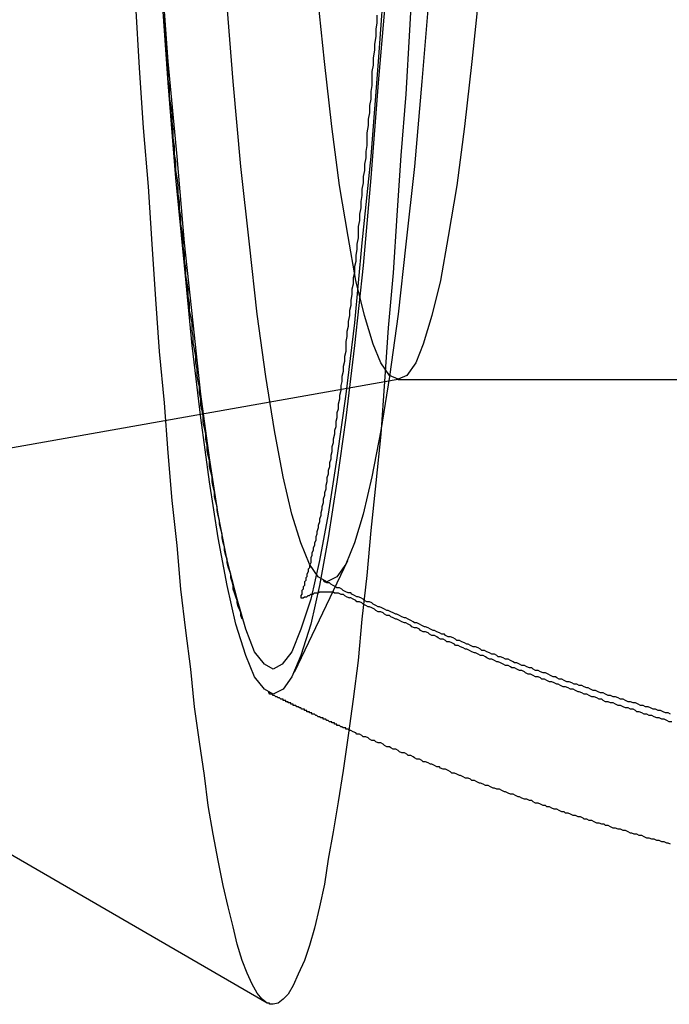
# Model space of a CAD drawing. Extents: x 0 to 1534, y -6 to 703.
# Drawn here: x 449 to 454, y 103 to 111 of the extents above; entities that cross this region are included whole.
import ezdxf

# ---------------------------------------------------------------- set-up
doc = ezdxf.new("R2010")
doc.units = 0
doc.header["$LTSCALE"] = 10
doc.linetypes.add('VERDECKT', pattern=[9.525, 6.35, -3.175])
doc.layers.get('0').update_dxf_attribs({"linetype": 'CONTINUOUS'})
doc.layers.add('VOLL', color=1, linetype='CONTINUOUS')

# ---------------------------------------------------------------- blocks, each defined once
blk = doc.blocks.new('A$C2AA01CB4')
at = {"color": 1, "linetype": 'VERDECKT'}
for p, q in [((2794.6442, 4615.7176), (2576.9866, 4615.7176)), ((2711.6924, 4614.719), (2705.7011, 4613.6611)), ((2794.6878, 4614.7176), (2706.0835, 4614.7176)), ((2711.6796, 4614.7179), (2723.9054, 4614.7179)), ((2711.2744, 4613.2681), (2710.8462, 4612.3725))]:
    blk.add_line(p, q, dxfattribs=at)
at = {"color": 3, "linetype": 'CONTINUOUS'}
blk.add_line((2706.3908, 4612.185), (2710.6311, 4609.7323), dxfattribs=at)
for points in [[(2711.8, 4618.03, 0), (2711.77, 4617.51, 0), (2711.74, 4617, 0), (2711.7, 4616.51, 0), (2711.67, 4616.03, 0), (2711.64, 4615.57, 0), (2711.6, 4615.13, 0), (2711.57, 4614.7, 0), (2711.54, 4614.28, 0), (2711.5, 4613.89, 0), (2711.46, 4613.51, 0), (2711.43, 4613.15, 0), (2711.39, 4612.8, 0), (2711.36, 4612.47, 0), (2711.32, 4612.16, 0), (2711.28, 4611.87, 0), (2711.24, 4611.59, 0), (2711.2, 4611.34, 0), (2711.16, 4611.1, 0), (2711.12, 4610.88, 0), (2711.09, 4610.68, 0), (2711.05, 4610.5, 0), (2711.01, 4610.33, 0), (2710.97, 4610.19, 0), (2710.93, 4610.07, 0), (2710.88, 4609.96, 0), (2710.84, 4609.87, 0), (2710.8, 4609.8, 0), (2710.76, 4609.76, 0), (2710.72, 4609.73, 0), (2710.68, 4609.72, 0)], [(2710.68, 4609.72, 0), (2710.68, 4609.72, 0), (2710.68, 4609.72, 0), (2710.68, 4609.72, 0), (2710.68, 4609.72, 0), (2710.68, 4609.72, 0), (2710.68, 4609.72, 0), (2710.68, 4609.72, 0), (2710.68, 4609.72, 0), (2710.68, 4609.72, 0), (2710.68, 4609.72, 0), (2710.68, 4609.72, 0), (2710.68, 4609.72, 0), (2710.68, 4609.72, 0), (2710.68, 4609.72, 0), (2710.68, 4609.72, 0), (2710.67, 4609.72, 0), (2710.67, 4609.72, 0), (2710.67, 4609.72, 0), (2710.67, 4609.72, 0), (2710.67, 4609.72, 0), (2710.67, 4609.72, 0), (2710.67, 4609.72, 0), (2710.67, 4609.72, 0), (2710.67, 4609.72, 0), (2710.67, 4609.72, 0), (2710.67, 4609.72, 0), (2710.67, 4609.72, 0), (2710.67, 4609.72, 0), (2710.67, 4609.72, 0), (2710.67, 4609.72, 0), (2710.67, 4609.72, 0), (2710.67, 4609.72, 0), (2710.67, 4609.72, 0), (2710.67, 4609.72, 0), (2710.67, 4609.72, 0), (2710.67, 4609.72, 0), (2710.67, 4609.72, 0), (2710.67, 4609.72, 0), (2710.67, 4609.72, 0), (2710.67, 4609.72, 0), (2710.66, 4609.72, 0), (2710.66, 4609.72, 0), (2710.66, 4609.72, 0), (2710.66, 4609.72, 0), (2710.66, 4609.72, 0), (2710.66, 4609.72, 0), (2710.66, 4609.72, 0), (2710.66, 4609.72, 0), (2710.66, 4609.72, 0), (2710.66, 4609.72, 0), (2710.66, 4609.72, 0), (2710.66, 4609.72, 0), (2710.66, 4609.72, 0), (2710.66, 4609.72, 0), (2710.66, 4609.72, 0), (2710.66, 4609.72, 0), (2710.66, 4609.72, 0), (2710.66, 4609.72, 0), (2710.66, 4609.72, 0), (2710.66, 4609.72, 0), (2710.66, 4609.72, 0), (2710.66, 4609.72, 0), (2710.66, 4609.72, 0), (2710.66, 4609.72, 0), (2710.66, 4609.72, 0), (2710.66, 4609.72, 0), (2710.65, 4609.72, 0), (2710.65, 4609.72, 0), (2710.65, 4609.72, 0), (2710.65, 4609.72, 0), (2710.65, 4609.72, 0), (2710.65, 4609.72, 0), (2710.65, 4609.72, 0), (2710.65, 4609.72, 0), (2710.65, 4609.72, 0), (2710.65, 4609.72, 0), (2710.65, 4609.72, 0), (2710.65, 4609.72, 0), (2710.65, 4609.72, 0), (2710.65, 4609.72, 0), (2710.65, 4609.72, 0), (2710.65, 4609.72, 0), (2710.65, 4609.72, 0), (2710.65, 4609.72, 0), (2710.65, 4609.72, 0), (2710.65, 4609.72, 0), (2710.65, 4609.72, 0), (2710.65, 4609.72, 0), (2710.65, 4609.72, 0), (2710.65, 4609.73, 0), (2710.65, 4609.73, 0), (2710.65, 4609.73, 0), (2710.64, 4609.73, 0), (2710.64, 4609.73, 0), (2710.64, 4609.73, 0), (2710.64, 4609.73, 0), (2710.64, 4609.73, 0), (2710.64, 4609.73, 0), (2710.64, 4609.73, 0), (2710.64, 4609.73, 0), (2710.64, 4609.73, 0), (2710.64, 4609.73, 0), (2710.64, 4609.73, 0), (2710.64, 4609.73, 0), (2710.64, 4609.73, 0), (2710.64, 4609.73, 0), (2710.64, 4609.73, 0), (2710.64, 4609.73, 0), (2710.64, 4609.73, 0), (2710.64, 4609.73, 0), (2710.64, 4609.73, 0), (2710.64, 4609.73, 0), (2710.64, 4609.73, 0), (2710.64, 4609.73, 0), (2710.64, 4609.73, 0), (2710.64, 4609.73, 0), (2710.64, 4609.73, 0), (2710.63, 4609.73, 0), (2710.63, 4609.73, 0), (2710.63, 4609.73, 0), (2710.63, 4609.73, 0), (2710.63, 4609.73, 0), (2710.63, 4609.73, 0), (2710.63, 4609.73, 0), (2710.63, 4609.73, 0), (2710.63, 4609.73, 0), (2710.63, 4609.73, 0), (2710.63, 4609.73, 0)]]:
    blk.add_polyline3d(points, dxfattribs=at)
at = {"color": 1, "linetype": 'VERDECKT'}
for points in [[(2710.63, 4609.73, 0), (2710.59, 4609.76, 0), (2710.55, 4609.81, 0), (2710.51, 4609.88, 0), (2710.47, 4609.97, 0), (2710.43, 4610.07, 0), (2710.39, 4610.2, 0), (2710.36, 4610.34, 0), (2710.32, 4610.5, 0), (2710.28, 4610.67, 0), (2710.24, 4610.87, 0), (2710.2, 4611.08, 0), (2710.16, 4611.31, 0), (2710.13, 4611.55, 0), (2710.09, 4611.82, 0), (2710.05, 4612.1, 0), (2710.02, 4612.4, 0), (2709.98, 4612.71, 0), (2709.94, 4613.04, 0), (2709.91, 4613.39, 0), (2709.87, 4613.75, 0), (2709.84, 4614.13, 0), (2709.81, 4614.53, 0), (2709.77, 4614.94, 0), (2709.74, 4615.36, 0), (2709.71, 4615.8, 0), (2709.68, 4616.26, 0), (2709.64, 4616.73, 0), (2709.61, 4617.21, 0), (2709.58, 4617.71, 0)], [(2711.59, 4617.91, 0), (2711.52, 4617.09, 0), (2711.46, 4616.33, 0), (2711.4, 4615.63, 0), (2711.33, 4614.99, 0), (2711.26, 4614.41, 0), (2711.19, 4613.9, 0), (2711.12, 4613.45, 0), (2711.05, 4613.07, 0), (2710.98, 4612.76, 0), (2710.9, 4612.51, 0), (2710.83, 4612.34, 0), (2710.76, 4612.24, 0), (2710.68, 4612.2, 0), (2710.61, 4612.24, 0), (2710.53, 4612.34, 0), (2710.46, 4612.51, 0), (2710.38, 4612.76, 0), (2710.31, 4613.07, 0), (2710.24, 4613.45, 0), (2710.17, 4613.9, 0), (2710.1, 4614.41, 0), (2710.03, 4614.99, 0), (2709.97, 4615.63, 0), (2709.9, 4616.33, 0), (2709.84, 4617.09, 0), (2709.78, 4617.91, 0)], [(2710.68, 4612.4, 0), (2710.61, 4612.44, 0), (2710.53, 4612.54, 0), (2710.46, 4612.72, 0), (2710.39, 4612.96, 0), (2710.31, 4613.27, 0), (2710.24, 4613.64, 0), (2710.17, 4614.09, 0), (2710.1, 4614.6, 0), (2710.04, 4615.17, 0), (2709.97, 4615.81, 0), (2709.91, 4616.5, 0), (2709.84, 4617.26, 0), (2709.78, 4618.07, 0), (2709.72, 4618.94, 0), (2709.67, 4619.87, 0), (2709.61, 4620.84, 0), (2709.56, 4621.87, 0), (2709.52, 4622.94, 0), (2709.47, 4624.05, 0), (2709.43, 4625.21, 0), (2709.39, 4626.4, 0)], [(2711.97, 4626.4, 0), (2711.93, 4625.21, 0), (2711.89, 4624.05, 0), (2711.85, 4622.94, 0), (2711.8, 4621.87, 0), (2711.75, 4620.84, 0), (2711.69, 4619.87, 0), (2711.64, 4618.94, 0), (2711.58, 4618.07, 0), (2711.52, 4617.26, 0), (2711.46, 4616.5, 0), (2711.39, 4615.81, 0), (2711.33, 4615.17, 0), (2711.26, 4614.6, 0), (2711.19, 4614.09, 0), (2711.12, 4613.64, 0), (2711.05, 4613.27, 0), (2710.98, 4612.96, 0), (2710.9, 4612.72, 0), (2710.83, 4612.54, 0), (2710.75, 4612.44, 0), (2710.68, 4612.4, 0)], [(2711.93, 4617.84, 0), (2711.87, 4617.1, 0), (2711.81, 4616.42, 0), (2711.74, 4615.8, 0), (2711.68, 4615.24, 0), (2711.61, 4614.74, 0), (2711.54, 4614.31, 0), (2711.47, 4613.94, 0), (2711.4, 4613.64, 0), (2711.33, 4613.41, 0), (2711.26, 4613.24, 0), (2711.19, 4613.14, 0), (2711.11, 4613.1, 0), (2711.04, 4613.14, 0), (2710.97, 4613.24, 0), (2710.9, 4613.41, 0), (2710.83, 4613.64, 0), (2710.76, 4613.94, 0), (2710.69, 4614.31, 0), (2710.62, 4614.74, 0), (2710.55, 4615.24, 0), (2710.49, 4615.8, 0), (2710.42, 4616.42, 0), (2710.36, 4617.1, 0), (2710.3, 4617.84, 0)], [(2711.68, 4614.72, 0), (2711.61, 4614.75, 0), (2711.54, 4614.85, 0), (2711.48, 4615, 0), (2711.41, 4615.23, 0), (2711.34, 4615.51, 0), (2711.28, 4615.86, 0), (2711.21, 4616.27, 0), (2711.15, 4616.74, 0), (2711.09, 4617.26, 0), (2711.03, 4617.85, 0), (2710.97, 4618.49, 0), (2710.91, 4619.18, 0), (2710.85, 4619.93, 0), (2710.8, 4620.73, 0), (2710.75, 4621.58, 0), (2710.7, 4622.48, 0), (2710.65, 4623.42, 0), (2710.61, 4624.41, 0), (2710.57, 4625.43, 0), (2710.53, 4626.5, 0)], [(2712.83, 4626.5, 0), (2712.79, 4625.43, 0), (2712.75, 4624.41, 0), (2712.71, 4623.42, 0), (2712.66, 4622.48, 0), (2712.61, 4621.58, 0), (2712.56, 4620.73, 0), (2712.51, 4619.93, 0), (2712.45, 4619.18, 0), (2712.39, 4618.49, 0), (2712.33, 4617.85, 0), (2712.27, 4617.26, 0), (2712.21, 4616.74, 0), (2712.15, 4616.27, 0), (2712.08, 4615.86, 0), (2712.02, 4615.51, 0), (2711.95, 4615.23, 0), (2711.88, 4615, 0), (2711.82, 4614.85, 0), (2711.75, 4614.75, 0), (2711.68, 4614.72, 0)]]:
    blk.add_polyline3d(points, dxfattribs=at)
at = {"color": 1}
for points in [[(2710.43, 4612.8, 0), (2710.42, 4612.83, 0), (2710.42, 4612.85, 0), (2710.41, 4612.88, 0), (2710.4, 4612.9, 0), (2710.39, 4612.93, 0), (2710.39, 4612.95, 0), (2710.38, 4612.98, 0), (2710.37, 4613.01, 0), (2710.36, 4613.04, 0), (2710.36, 4613.07, 0), (2710.35, 4613.1, 0), (2710.34, 4613.13, 0), (2710.34, 4613.16, 0), (2710.33, 4613.19, 0), (2710.32, 4613.22, 0), (2710.31, 4613.25, 0), (2710.31, 4613.28, 0), (2710.3, 4613.31, 0), (2710.29, 4613.35, 0), (2710.29, 4613.38, 0), (2710.28, 4613.41, 0), (2710.27, 4613.45, 0), (2710.27, 4613.48, 0), (2710.26, 4613.52, 0), (2710.25, 4613.56, 0), (2710.25, 4613.59, 0), (2710.24, 4613.63, 0), (2710.23, 4613.67, 0), (2710.23, 4613.7, 0), (2710.22, 4613.74, 0), (2710.21, 4613.78, 0), (2710.21, 4613.82, 0), (2710.2, 4613.86, 0), (2710.19, 4613.9, 0), (2710.19, 4613.94, 0), (2710.18, 4613.98, 0), (2710.17, 4614.02, 0), (2710.17, 4614.07, 0), (2710.16, 4614.11, 0), (2710.15, 4614.15, 0), (2710.15, 4614.19, 0), (2710.14, 4614.24, 0), (2710.14, 4614.28, 0), (2710.13, 4614.33, 0), (2710.12, 4614.37, 0), (2710.12, 4614.42, 0), (2710.11, 4614.47, 0), (2710.1, 4614.51, 0), (2710.1, 4614.56, 0), (2710.09, 4614.61, 0), (2710.09, 4614.66, 0), (2710.08, 4614.7, 0), (2710.07, 4614.75, 0), (2710.07, 4614.8, 0), (2710.06, 4614.85, 0), (2710.06, 4614.9, 0), (2710.05, 4614.96, 0), (2710.04, 4615.01, 0), (2710.04, 4615.06, 0), (2710.03, 4615.11, 0), (2710.03, 4615.17, 0), (2710.02, 4615.22, 0), (2710.01, 4615.27, 0), (2710.01, 4615.33, 0), (2710, 4615.38, 0), (2710, 4615.44, 0), (2709.99, 4615.49, 0), (2709.98, 4615.55, 0), (2709.98, 4615.61, 0), (2709.97, 4615.67, 0), (2709.97, 4615.72, 0), (2709.96, 4615.78, 0), (2709.96, 4615.84, 0), (2709.95, 4615.9, 0), (2709.94, 4615.96, 0), (2709.94, 4616.02, 0), (2709.93, 4616.08, 0), (2709.93, 4616.14, 0), (2709.92, 4616.2, 0), (2709.92, 4616.27, 0), (2709.91, 4616.33, 0), (2709.9, 4616.39, 0), (2709.9, 4616.46, 0), (2709.89, 4616.52, 0), (2709.89, 4616.58, 0), (2709.88, 4616.65, 0), (2709.88, 4616.72, 0), (2709.87, 4616.78, 0), (2709.87, 4616.85, 0), (2709.86, 4616.91, 0), (2709.85, 4616.98, 0), (2709.85, 4617.05, 0), (2709.84, 4617.12, 0), (2709.84, 4617.19, 0), (2709.83, 4617.26, 0), (2709.83, 4617.33, 0), (2709.82, 4617.4, 0), (2709.82, 4617.47, 0), (2709.81, 4617.54, 0), (2709.81, 4617.61, 0)], [(2711.51, 4617.63, 0), (2711.51, 4617.57, 0), (2711.5, 4617.52, 0), (2711.5, 4617.46, 0), (2711.49, 4617.4, 0), (2711.49, 4617.35, 0), (2711.48, 4617.29, 0), (2711.48, 4617.23, 0), (2711.47, 4617.18, 0), (2711.47, 4617.12, 0), (2711.47, 4617.07, 0), (2711.46, 4617.02, 0), (2711.46, 4616.96, 0), (2711.45, 4616.91, 0), (2711.45, 4616.85, 0), (2711.44, 4616.8, 0), (2711.44, 4616.75, 0), (2711.43, 4616.69, 0), (2711.43, 4616.64, 0), (2711.43, 4616.59, 0), (2711.42, 4616.54, 0), (2711.42, 4616.49, 0), (2711.41, 4616.44, 0), (2711.41, 4616.39, 0), (2711.4, 4616.34, 0), (2711.4, 4616.29, 0), (2711.39, 4616.24, 0), (2711.39, 4616.19, 0), (2711.38, 4616.14, 0), (2711.38, 4616.09, 0), (2711.37, 4616.04, 0), (2711.37, 4615.99, 0), (2711.36, 4615.94, 0), (2711.36, 4615.9, 0), (2711.36, 4615.85, 0), (2711.35, 4615.8, 0), (2711.35, 4615.76, 0), (2711.34, 4615.71, 0), (2711.34, 4615.66, 0), (2711.33, 4615.62, 0), (2711.33, 4615.57, 0), (2711.32, 4615.53, 0), (2711.32, 4615.48, 0), (2711.31, 4615.44, 0), (2711.31, 4615.4, 0), (2711.3, 4615.35, 0), (2711.3, 4615.31, 0), (2711.29, 4615.27, 0), (2711.29, 4615.23, 0), (2711.28, 4615.18, 0), (2711.28, 4615.14, 0), (2711.27, 4615.1, 0), (2711.27, 4615.06, 0), (2711.26, 4615.02, 0), (2711.26, 4614.98, 0), (2711.26, 4614.94, 0), (2711.25, 4614.9, 0), (2711.25, 4614.86, 0), (2711.24, 4614.82, 0), (2711.24, 4614.78, 0), (2711.23, 4614.74, 0), (2711.23, 4614.7, 0), (2711.22, 4614.67, 0), (2711.22, 4614.63, 0), (2711.21, 4614.59, 0), (2711.21, 4614.56, 0), (2711.2, 4614.52, 0), (2711.2, 4614.48, 0), (2711.19, 4614.45, 0), (2711.19, 4614.41, 0), (2711.18, 4614.38, 0), (2711.18, 4614.34, 0), (2711.17, 4614.31, 0), (2711.17, 4614.28, 0), (2711.16, 4614.24, 0), (2711.16, 4614.21, 0), (2711.15, 4614.18, 0), (2711.15, 4614.14, 0), (2711.14, 4614.11, 0), (2711.14, 4614.08, 0), (2711.13, 4614.05, 0), (2711.13, 4614.02, 0), (2711.12, 4613.99, 0), (2711.12, 4613.96, 0), (2711.11, 4613.93, 0), (2711.11, 4613.9, 0), (2711.1, 4613.87, 0), (2711.1, 4613.84, 0), (2711.09, 4613.81, 0), (2711.09, 4613.79, 0), (2711.08, 4613.76, 0), (2711.08, 4613.73, 0), (2711.07, 4613.7, 0), (2711.07, 4613.68, 0), (2711.06, 4613.65, 0), (2711.06, 4613.63, 0), (2711.05, 4613.6, 0), (2711.05, 4613.58, 0), (2711.04, 4613.55, 0), (2711.04, 4613.53, 0), (2711.03, 4613.5, 0), (2711.03, 4613.48, 0), (2711.02, 4613.46, 0), (2711.02, 4613.43, 0), (2711.01, 4613.41, 0), (2711.01, 4613.39, 0), (2711, 4613.37, 0), (2711, 4613.35, 0), (2710.99, 4613.33, 0), (2710.99, 4613.31, 0), (2710.98, 4613.29, 0), (2710.98, 4613.27, 0), (2710.98, 4613.25, 0), (2710.97, 4613.23, 0), (2710.97, 4613.21, 0), (2710.96, 4613.2, 0), (2710.96, 4613.18, 0), (2710.95, 4613.16, 0), (2710.95, 4613.14, 0), (2710.94, 4613.13, 0), (2710.94, 4613.11, 0), (2710.93, 4613.1, 0), (2710.93, 4613.08, 0), (2710.93, 4613.07, 0), (2710.92, 4613.06, 0), (2710.92, 4613.04, 0), (2710.91, 4613.03, 0), (2710.91, 4613.02, 0), (2710.91, 4613.02, 0), (2710.91, 4613.01, 0), (2710.91, 4613, 0), (2710.9, 4612.99, 0), (2710.9, 4612.99, 0), (2710.9, 4612.98, 0), (2710.9, 4612.98, 0), (2710.9, 4612.98, 0), (2710.9, 4612.97, 0), (2710.91, 4612.97, 0), (2710.91, 4612.97, 0), (2710.91, 4612.97, 0), (2710.91, 4612.97, 0), (2710.92, 4612.97, 0), (2710.92, 4612.97, 0), (2710.92, 4612.97, 0), (2710.93, 4612.98, 0), (2710.93, 4612.98, 0), (2710.94, 4612.98, 0), (2710.94, 4612.98, 0), (2710.95, 4612.98, 0), (2710.96, 4612.99, 0), (2710.96, 4612.99, 0), (2710.97, 4612.99, 0), (2710.98, 4613, 0), (2710.99, 4613, 0), (2710.99, 4613, 0), (2711, 4613, 0), (2711.01, 4613.01, 0), (2711.02, 4613.01, 0), (2711.03, 4613.01, 0), (2711.04, 4613.01, 0), (2711.05, 4613.02, 0), (2711.07, 4613.02, 0), (2711.08, 4613.02, 0), (2711.09, 4613.02, 0), (2711.1, 4613.02, 0), (2711.12, 4613.02, 0), (2711.13, 4613.02, 0), (2711.14, 4613.02, 0), (2711.16, 4613.02, 0), (2711.17, 4613.01, 0), (2711.19, 4613.01, 0), (2711.2, 4613.01, 0), (2711.22, 4613, 0), (2711.24, 4613, 0), (2711.25, 4612.99, 0), (2711.27, 4612.98, 0), (2711.29, 4612.97, 0)], [(2713.86, 4612.04, 0), (2713.84, 4612.05, 0), (2713.82, 4612.05, 0), (2713.8, 4612.06, 0), (2713.78, 4612.07, 0), (2713.76, 4612.07, 0), (2713.74, 4612.08, 0), (2713.72, 4612.08, 0), (2713.7, 4612.09, 0), (2713.68, 4612.1, 0), (2713.66, 4612.1, 0), (2713.64, 4612.11, 0), (2713.62, 4612.11, 0), (2713.6, 4612.12, 0), (2713.58, 4612.13, 0), (2713.56, 4612.13, 0), (2713.54, 4612.14, 0), (2713.52, 4612.14, 0), (2713.5, 4612.15, 0), (2713.48, 4612.16, 0), (2713.46, 4612.16, 0), (2713.44, 4612.17, 0), (2713.42, 4612.18, 0), (2713.4, 4612.18, 0), (2713.38, 4612.19, 0), (2713.36, 4612.19, 0), (2713.34, 4612.2, 0), (2713.32, 4612.21, 0), (2713.3, 4612.21, 0), (2713.28, 4612.22, 0), (2713.26, 4612.23, 0), (2713.24, 4612.23, 0), (2713.22, 4612.24, 0), (2713.2, 4612.25, 0), (2713.19, 4612.25, 0), (2713.17, 4612.26, 0), (2713.15, 4612.27, 0), (2713.13, 4612.27, 0), (2713.11, 4612.28, 0), (2713.09, 4612.28, 0), (2713.07, 4612.29, 0), (2713.05, 4612.3, 0), (2713.03, 4612.3, 0), (2713.01, 4612.31, 0), (2712.99, 4612.32, 0), (2712.97, 4612.32, 0), (2712.95, 4612.33, 0), (2712.94, 4612.34, 0), (2712.92, 4612.34, 0), (2712.9, 4612.35, 0), (2712.88, 4612.36, 0), (2712.86, 4612.37, 0), (2712.84, 4612.37, 0), (2712.82, 4612.38, 0), (2712.8, 4612.39, 0), (2712.78, 4612.39, 0), (2712.76, 4612.4, 0), (2712.75, 4612.41, 0), (2712.73, 4612.41, 0), (2712.71, 4612.42, 0), (2712.69, 4612.43, 0), (2712.67, 4612.43, 0), (2712.65, 4612.44, 0), (2712.63, 4612.45, 0), (2712.61, 4612.45, 0), (2712.6, 4612.46, 0), (2712.58, 4612.47, 0), (2712.56, 4612.48, 0), (2712.54, 4612.48, 0), (2712.52, 4612.49, 0), (2712.5, 4612.5, 0), (2712.48, 4612.5, 0), (2712.47, 4612.51, 0), (2712.45, 4612.52, 0), (2712.43, 4612.52, 0), (2712.41, 4612.53, 0), (2712.39, 4612.54, 0), (2712.37, 4612.55, 0), (2712.35, 4612.55, 0), (2712.34, 4612.56, 0), (2712.32, 4612.57, 0), (2712.3, 4612.58, 0), (2712.28, 4612.58, 0), (2712.26, 4612.59, 0), (2712.24, 4612.6, 0), (2712.23, 4612.6, 0), (2712.21, 4612.61, 0), (2712.19, 4612.62, 0), (2712.17, 4612.63, 0), (2712.15, 4612.63, 0), (2712.14, 4612.64, 0), (2712.12, 4612.65, 0), (2712.1, 4612.66, 0), (2712.08, 4612.66, 0), (2712.06, 4612.67, 0), (2712.05, 4612.68, 0), (2712.03, 4612.68, 0), (2712.01, 4612.69, 0), (2711.99, 4612.7, 0), (2711.97, 4612.71, 0), (2711.96, 4612.71, 0), (2711.94, 4612.72, 0), (2711.92, 4612.73, 0), (2711.9, 4612.74, 0), (2711.89, 4612.74, 0), (2711.87, 4612.75, 0), (2711.85, 4612.76, 0), (2711.83, 4612.77, 0), (2711.81, 4612.77, 0), (2711.8, 4612.78, 0), (2711.78, 4612.79, 0), (2711.76, 4612.8, 0), (2711.74, 4612.81, 0), (2711.73, 4612.81, 0), (2711.71, 4612.82, 0), (2711.69, 4612.83, 0), (2711.67, 4612.84, 0), (2711.66, 4612.84, 0), (2711.64, 4612.85, 0), (2711.62, 4612.86, 0), (2711.6, 4612.87, 0), (2711.59, 4612.87, 0), (2711.57, 4612.88, 0), (2711.55, 4612.89, 0), (2711.53, 4612.9, 0), (2711.52, 4612.9, 0), (2711.5, 4612.91, 0), (2711.48, 4612.92, 0), (2711.47, 4612.93, 0), (2711.45, 4612.94, 0), (2711.43, 4612.94, 0), (2711.41, 4612.95, 0), (2711.4, 4612.96, 0), (2711.38, 4612.97, 0), (2711.36, 4612.98, 0), (2711.35, 4612.98, 0), (2711.33, 4612.99, 0), (2711.31, 4613, 0), (2711.3, 4613.01, 0), (2711.28, 4613.01, 0), (2711.26, 4613.02, 0), (2711.24, 4613.03, 0), (2711.23, 4613.04, 0), (2711.21, 4613.05, 0), (2711.19, 4613.05, 0), (2711.18, 4613.06, 0), (2711.16, 4613.07, 0), (2711.14, 4613.08, 0), (2711.13, 4613.09, 0), (2711.11, 4613.09, 0), (2711.09, 4613.1, 0), (2711.08, 4613.11, 0)], [(2713.87, 4611.98, 0), (2713.85, 4611.98, 0), (2713.83, 4611.99, 0), (2713.81, 4612, 0), (2713.79, 4612, 0), (2713.77, 4612.01, 0), (2713.75, 4612.01, 0), (2713.73, 4612.02, 0), (2713.71, 4612.03, 0), (2713.69, 4612.03, 0), (2713.67, 4612.04, 0), (2713.65, 4612.04, 0), (2713.63, 4612.05, 0), (2713.61, 4612.06, 0), (2713.59, 4612.06, 0), (2713.58, 4612.07, 0), (2713.56, 4612.08, 0), (2713.54, 4612.08, 0), (2713.52, 4612.09, 0), (2713.5, 4612.09, 0), (2713.48, 4612.1, 0), (2713.46, 4612.11, 0), (2713.44, 4612.11, 0), (2713.42, 4612.12, 0), (2713.4, 4612.13, 0), (2713.38, 4612.13, 0), (2713.36, 4612.14, 0), (2713.34, 4612.14, 0), (2713.32, 4612.15, 0), (2713.31, 4612.16, 0), (2713.29, 4612.16, 0), (2713.27, 4612.17, 0), (2713.25, 4612.18, 0), (2713.23, 4612.18, 0), (2713.21, 4612.19, 0), (2713.19, 4612.2, 0), (2713.17, 4612.2, 0), (2713.15, 4612.21, 0), (2713.13, 4612.22, 0), (2713.12, 4612.22, 0), (2713.1, 4612.23, 0), (2713.08, 4612.24, 0), (2713.06, 4612.24, 0), (2713.04, 4612.25, 0), (2713.02, 4612.26, 0), (2713, 4612.26, 0), (2712.98, 4612.27, 0), (2712.96, 4612.28, 0), (2712.95, 4612.28, 0), (2712.93, 4612.29, 0), (2712.91, 4612.3, 0), (2712.89, 4612.3, 0), (2712.87, 4612.31, 0), (2712.85, 4612.32, 0), (2712.83, 4612.32, 0), (2712.82, 4612.33, 0), (2712.8, 4612.34, 0), (2712.78, 4612.34, 0), (2712.76, 4612.35, 0), (2712.74, 4612.36, 0), (2712.72, 4612.36, 0), (2712.7, 4612.37, 0), (2712.69, 4612.38, 0), (2712.67, 4612.39, 0), (2712.65, 4612.39, 0), (2712.63, 4612.4, 0), (2712.61, 4612.41, 0), (2712.59, 4612.41, 0), (2712.58, 4612.42, 0), (2712.56, 4612.43, 0), (2712.54, 4612.43, 0), (2712.52, 4612.44, 0), (2712.5, 4612.45, 0), (2712.48, 4612.46, 0), (2712.47, 4612.46, 0), (2712.45, 4612.47, 0), (2712.43, 4612.48, 0), (2712.41, 4612.48, 0), (2712.39, 4612.49, 0), (2712.38, 4612.5, 0), (2712.36, 4612.51, 0), (2712.34, 4612.51, 0), (2712.32, 4612.52, 0), (2712.3, 4612.53, 0), (2712.29, 4612.53, 0), (2712.27, 4612.54, 0), (2712.25, 4612.55, 0), (2712.23, 4612.56, 0), (2712.22, 4612.56, 0), (2712.2, 4612.57, 0), (2712.18, 4612.58, 0), (2712.16, 4612.59, 0), (2712.14, 4612.59, 0), (2712.13, 4612.6, 0), (2712.11, 4612.61, 0), (2712.09, 4612.62, 0), (2712.07, 4612.62, 0), (2712.06, 4612.63, 0), (2712.04, 4612.64, 0), (2712.02, 4612.64, 0), (2712, 4612.65, 0), (2711.99, 4612.66, 0), (2711.97, 4612.67, 0), (2711.95, 4612.67, 0), (2711.93, 4612.68, 0), (2711.92, 4612.69, 0), (2711.9, 4612.7, 0), (2711.88, 4612.7, 0), (2711.86, 4612.71, 0), (2711.85, 4612.72, 0), (2711.83, 4612.73, 0), (2711.81, 4612.73, 0), (2711.79, 4612.74, 0), (2711.78, 4612.75, 0), (2711.76, 4612.76, 0), (2711.74, 4612.77, 0), (2711.73, 4612.77, 0), (2711.71, 4612.78, 0), (2711.69, 4612.79, 0), (2711.67, 4612.8, 0), (2711.66, 4612.8, 0), (2711.64, 4612.81, 0), (2711.62, 4612.82, 0), (2711.61, 4612.83, 0), (2711.59, 4612.83, 0), (2711.57, 4612.84, 0), (2711.56, 4612.85, 0), (2711.54, 4612.86, 0), (2711.52, 4612.86, 0), (2711.5, 4612.87, 0), (2711.49, 4612.88, 0), (2711.47, 4612.89, 0), (2711.45, 4612.9, 0), (2711.44, 4612.9, 0), (2711.42, 4612.91, 0), (2711.4, 4612.92, 0), (2711.39, 4612.93, 0), (2711.37, 4612.94, 0), (2711.35, 4612.94, 0), (2711.34, 4612.95, 0), (2711.32, 4612.96, 0), (2711.3, 4612.97, 0), (2711.29, 4612.97, 0)], [(2711.29, 4611.91, 0), (2711.28, 4611.92, 0), (2711.28, 4611.92, 0), (2711.27, 4611.92, 0), (2711.26, 4611.92, 0), (2711.26, 4611.93, 0), (2711.25, 4611.93, 0), (2711.25, 4611.93, 0), (2711.24, 4611.93, 0), (2711.24, 4611.93, 0), (2711.23, 4611.94, 0), (2711.23, 4611.94, 0), (2711.22, 4611.94, 0), (2711.22, 4611.94, 0), (2711.21, 4611.95, 0), (2711.21, 4611.95, 0), (2711.2, 4611.95, 0), (2711.2, 4611.95, 0), (2711.19, 4611.95, 0), (2711.19, 4611.96, 0), (2711.18, 4611.96, 0), (2711.18, 4611.96, 0), (2711.17, 4611.96, 0), (2711.17, 4611.97, 0), (2711.16, 4611.97, 0), (2711.16, 4611.97, 0), (2711.15, 4611.97, 0), (2711.15, 4611.98, 0), (2711.14, 4611.98, 0), (2711.14, 4611.98, 0), (2711.13, 4611.98, 0), (2711.13, 4611.98, 0), (2711.12, 4611.99, 0), (2711.12, 4611.99, 0), (2711.11, 4611.99, 0), (2711.11, 4611.99, 0), (2711.1, 4612, 0), (2711.09, 4612, 0), (2711.09, 4612, 0), (2711.08, 4612, 0), (2711.08, 4612.01, 0), (2711.07, 4612.01, 0), (2711.07, 4612.01, 0), (2711.06, 4612.01, 0), (2711.06, 4612.01, 0), (2711.05, 4612.02, 0), (2711.05, 4612.02, 0), (2711.04, 4612.02, 0), (2711.04, 4612.02, 0), (2711.03, 4612.03, 0), (2711.03, 4612.03, 0), (2711.02, 4612.03, 0), (2711.02, 4612.03, 0), (2711.01, 4612.04, 0), (2711.01, 4612.04, 0), (2711, 4612.04, 0), (2711, 4612.04, 0), (2710.99, 4612.04, 0), (2710.99, 4612.05, 0), (2710.98, 4612.05, 0), (2710.98, 4612.05, 0), (2710.97, 4612.05, 0), (2710.97, 4612.06, 0), (2710.96, 4612.06, 0), (2710.96, 4612.06, 0), (2710.95, 4612.06, 0), (2710.95, 4612.07, 0), (2710.94, 4612.07, 0), (2710.94, 4612.07, 0), (2710.93, 4612.07, 0), (2710.93, 4612.08, 0), (2710.92, 4612.08, 0), (2710.92, 4612.08, 0), (2710.91, 4612.08, 0), (2710.91, 4612.08, 0), (2710.9, 4612.09, 0), (2710.9, 4612.09, 0), (2710.89, 4612.09, 0), (2710.89, 4612.09, 0), (2710.88, 4612.1, 0), (2710.88, 4612.1, 0), (2710.87, 4612.1, 0), (2710.87, 4612.1, 0), (2710.86, 4612.11, 0), (2710.86, 4612.11, 0), (2710.85, 4612.11, 0), (2710.85, 4612.11, 0), (2710.84, 4612.11, 0), (2710.84, 4612.12, 0), (2710.83, 4612.12, 0), (2710.83, 4612.12, 0), (2710.82, 4612.12, 0), (2710.82, 4612.13, 0), (2710.81, 4612.13, 0), (2710.81, 4612.13, 0), (2710.8, 4612.13, 0), (2710.8, 4612.14, 0), (2710.79, 4612.14, 0), (2710.79, 4612.14, 0), (2710.78, 4612.14, 0), (2710.78, 4612.15, 0), (2710.77, 4612.15, 0), (2710.77, 4612.15, 0), (2710.76, 4612.15, 0), (2710.76, 4612.16, 0), (2710.75, 4612.16, 0), (2710.75, 4612.16, 0), (2710.74, 4612.16, 0), (2710.74, 4612.16, 0), (2710.73, 4612.17, 0), (2710.73, 4612.17, 0), (2710.72, 4612.17, 0), (2710.72, 4612.17, 0), (2710.71, 4612.18, 0), (2710.71, 4612.18, 0), (2710.7, 4612.18, 0), (2710.7, 4612.18, 0), (2710.69, 4612.19, 0), (2710.69, 4612.19, 0), (2710.68, 4612.19, 0), (2710.68, 4612.19, 0), (2710.67, 4612.2, 0), (2710.67, 4612.2, 0), (2710.66, 4612.2, 0), (2710.66, 4612.2, 0), (2710.65, 4612.2, 0), (2710.65, 4612.21, 0), (2710.64, 4612.21, 0)]]:
    blk.add_polyline3d(points, dxfattribs=at)
at = {"color": 3}
blk.add_polyline3d([(2713.86, 4611, 0), (2713.84, 4611.01, 0), (2713.83, 4611.01, 0), (2713.81, 4611.02, 0), (2713.79, 4611.02, 0), (2713.77, 4611.03, 0), (2713.75, 4611.03, 0), (2713.73, 4611.04, 0), (2713.71, 4611.04, 0), (2713.69, 4611.05, 0), (2713.67, 4611.05, 0), (2713.65, 4611.06, 0), (2713.63, 4611.07, 0), (2713.61, 4611.07, 0), (2713.59, 4611.08, 0), (2713.57, 4611.08, 0), (2713.55, 4611.09, 0), (2713.54, 4611.09, 0), (2713.52, 4611.1, 0), (2713.5, 4611.11, 0), (2713.48, 4611.11, 0), (2713.46, 4611.12, 0), (2713.44, 4611.12, 0), (2713.42, 4611.13, 0), (2713.4, 4611.13, 0), (2713.38, 4611.14, 0), (2713.36, 4611.15, 0), (2713.34, 4611.15, 0), (2713.33, 4611.16, 0), (2713.31, 4611.16, 0), (2713.29, 4611.17, 0), (2713.27, 4611.17, 0), (2713.25, 4611.18, 0), (2713.23, 4611.19, 0), (2713.21, 4611.19, 0), (2713.19, 4611.2, 0), (2713.17, 4611.2, 0), (2713.16, 4611.21, 0), (2713.14, 4611.22, 0), (2713.12, 4611.22, 0), (2713.1, 4611.23, 0), (2713.08, 4611.23, 0), (2713.06, 4611.24, 0), (2713.04, 4611.25, 0), (2713.02, 4611.25, 0), (2713.01, 4611.26, 0), (2712.99, 4611.26, 0), (2712.97, 4611.27, 0), (2712.95, 4611.28, 0), (2712.93, 4611.28, 0), (2712.91, 4611.29, 0), (2712.89, 4611.3, 0), (2712.87, 4611.3, 0), (2712.86, 4611.31, 0), (2712.84, 4611.31, 0), (2712.82, 4611.32, 0), (2712.8, 4611.33, 0), (2712.78, 4611.33, 0), (2712.76, 4611.34, 0), (2712.75, 4611.35, 0), (2712.73, 4611.35, 0), (2712.71, 4611.36, 0), (2712.69, 4611.36, 0), (2712.67, 4611.37, 0), (2712.65, 4611.38, 0), (2712.64, 4611.38, 0), (2712.62, 4611.39, 0), (2712.6, 4611.4, 0), (2712.58, 4611.4, 0), (2712.56, 4611.41, 0), (2712.54, 4611.42, 0), (2712.53, 4611.42, 0), (2712.51, 4611.43, 0), (2712.49, 4611.44, 0), (2712.47, 4611.44, 0), (2712.45, 4611.45, 0), (2712.44, 4611.45, 0), (2712.42, 4611.46, 0), (2712.4, 4611.47, 0), (2712.38, 4611.47, 0), (2712.36, 4611.48, 0), (2712.34, 4611.49, 0), (2712.33, 4611.49, 0), (2712.31, 4611.5, 0), (2712.29, 4611.51, 0), (2712.27, 4611.51, 0), (2712.26, 4611.52, 0), (2712.24, 4611.53, 0), (2712.22, 4611.53, 0), (2712.2, 4611.54, 0), (2712.18, 4611.55, 0), (2712.17, 4611.55, 0), (2712.15, 4611.56, 0), (2712.13, 4611.57, 0), (2712.11, 4611.57, 0), (2712.1, 4611.58, 0), (2712.08, 4611.59, 0), (2712.06, 4611.6, 0), (2712.04, 4611.6, 0), (2712.02, 4611.61, 0), (2712.01, 4611.62, 0), (2711.99, 4611.62, 0), (2711.97, 4611.63, 0), (2711.95, 4611.64, 0), (2711.94, 4611.64, 0), (2711.92, 4611.65, 0), (2711.9, 4611.66, 0), (2711.88, 4611.66, 0), (2711.87, 4611.67, 0), (2711.85, 4611.68, 0), (2711.83, 4611.68, 0), (2711.81, 4611.69, 0), (2711.8, 4611.7, 0), (2711.78, 4611.71, 0), (2711.76, 4611.71, 0), (2711.75, 4611.72, 0), (2711.73, 4611.73, 0), (2711.71, 4611.73, 0), (2711.69, 4611.74, 0), (2711.68, 4611.75, 0), (2711.66, 4611.76, 0), (2711.64, 4611.76, 0), (2711.62, 4611.77, 0), (2711.61, 4611.78, 0), (2711.59, 4611.78, 0), (2711.57, 4611.79, 0), (2711.56, 4611.8, 0), (2711.54, 4611.81, 0), (2711.52, 4611.81, 0), (2711.5, 4611.82, 0), (2711.49, 4611.83, 0), (2711.47, 4611.83, 0), (2711.45, 4611.84, 0), (2711.44, 4611.85, 0), (2711.42, 4611.86, 0), (2711.4, 4611.86, 0), (2711.39, 4611.87, 0), (2711.37, 4611.88, 0), (2711.35, 4611.88, 0), (2711.34, 4611.89, 0), (2711.32, 4611.9, 0), (2711.3, 4611.91, 0), (2711.29, 4611.91, 0)], dxfattribs=at)

msp = doc.modelspace()

# ---------------------------------------------------------------- block references
at = {"layer": 'VOLL'}
msp.add_blockref('A$C2AA01CB4', (-2259.6809, -4506.2203), dxfattribs=at)

doc.saveas('drawing.dxf')
